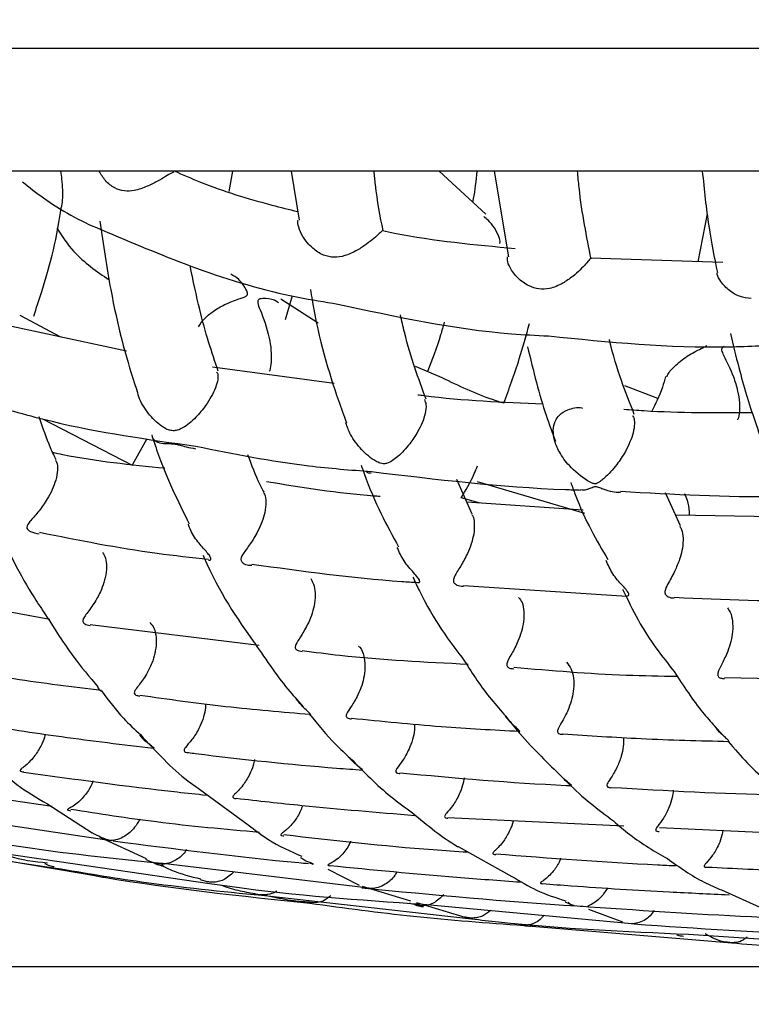
# Model space of a CAD drawing. Extents: x 3 to 686, y 3 to 528.
# Drawn here: x 163 to 169, y 206 to 214 of the extents above; entities that cross this region are included whole.
import ezdxf

# ---------------------------------------------------------------- set-up
doc = ezdxf.new("R2010")
doc.units = 0
doc.header["$MEASUREMENT"] = 0
doc.layers.get('0').update_dxf_attribs({"linetype": 'CONTINUOUS'})
doc.layers.get('DEFPOINTS').update_dxf_attribs({"linetype": 'CONTINUOUS'})
doc.dimstyles.get("Standard").update_dxf_attribs({"dimtxt": 4, "dimasz": 2, "dimexe": 0.18, "dimexo": 0.0625, "dimgap": 4, "dimtad": 0, "dimtih": 1, "dimtoh": 1, "dimdec": 1, "dimzin": 0, "dimtxsty": 'STANDARD', "dimcen": 0.09, "dimclrd": 253, "dimclre": 253, "dimazin": 3, "dimtfac": 1, "dimtdec": 1, "dimtofl": 0, "dimtmove": 0, "dimatfit": 3, "dimtolj": 1, "dimtzin": 0})

# ---------------------------------------------------------------- blocks, each defined once
blk = doc.blocks.new('*D3')
at = {"color": 253}
for p, q in [((148.5644, 213.5064), (148.5644, 194.1233)), ((199.5644, 213.5064), (199.5644, 194.1233)), ((150.5644, 194.3033), (162.7462, 194.3033)), ((197.5644, 194.3033), (185.3825, 194.3033))]:
    blk.add_line(p, q, dxfattribs=at)
for points in [[(150.5644, 194.6366), (150.5644, 193.9699), (148.5644, 194.3033)], [(197.5644, 194.6366), (197.5644, 193.9699), (199.5644, 194.3033)]]:
    blk.add_solid(points, dxfattribs=at)
at = {"layer": 'DEFPOINTS', "color": 0}
for p in [(148.5644, 213.5689), (199.5644, 213.5689), (199.5644, 194.3033)]:
    blk.add_point(p, dxfattribs=at)
at = {"color": 0, "insert": (174.0644, 194.3033), "char_height": 4, "attachment_point": 5}
blk.add_mtext('\\A1;{\\fMS PGothic|b0|i0|c128|p50;φ}51.0', dxfattribs=at)
blk = doc.blocks.new('*D4')
at = {"color": 253}
for p, q in [((177.3062, 257.4789), (139.3256, 257.4789)), ((139.5056, 255.4789), (139.5056, 237.7846)), ((139.5056, 208.0903), (139.5056, 225.7846)), ((174.0019, 206.0903), (139.3256, 206.0903))]:
    blk.add_line(p, q, dxfattribs=at)
for points in [[(139.1723, 255.4789), (139.8389, 255.4789), (139.5056, 257.4789)], [(139.1723, 208.0903), (139.8389, 208.0903), (139.5056, 206.0903)]]:
    blk.add_solid(points, dxfattribs=at)
at = {"layer": 'DEFPOINTS', "color": 0}
for p in [(139.5056, 257.4789), (177.3687, 257.4789), (174.0644, 206.0903)]:
    blk.add_point(p, dxfattribs=at)
at = {"color": 0, "insert": (139.5056, 231.7846), "char_height": 4, "attachment_point": 5}
blk.add_mtext('\\A1;51.4', dxfattribs=at)

msp = doc.modelspace()

# ---------------------------------------------------------------- linework, layer by layer
at = {"color": 7, "linetype": 'CONTINUOUS'}
for p, q in [((164.4609, 212.5689), (164.431, 212.403)), ((164.938, 212.5689), (165.0033, 212.1679)), ((166.5233, 212.2167), (166.1445, 212.5689)), ((166.5922, 212.5689), (166.7087, 211.8702)), ((168.3271, 212.2216), (168.2494, 211.831)), ((168.4532, 211.8245), (167.3764, 211.8593)), ((165.1584, 211.3301), (164.8541, 211.5255)), ((164.891, 211.3597), (164.9489, 211.5547)), ((163.0616, 211.2177), (162.7317, 211.3941)), ((163.5961, 211.1016), (162.6255, 211.3123)), ((165.2875, 210.8383), (164.2968, 210.973)), ((166.1687, 210.8845), (165.9508, 210.9786)), ((167.654, 210.8238), (167.9216, 210.7193)), ((162.9142, 210.5524), (163.6424, 210.174)), ((163.764, 210.3893), (163.6424, 210.174)), ((166.4116, 209.7742), (166.2865, 210.0578)), ((166.4516, 210.0425), (167.3267, 209.7846)), ((166.477, 209.8645), (166.3238, 209.9081)), ((168.11, 209.6798), (167.9859, 209.9492)), ((167.3148, 209.8083), (166.3685, 209.8718)), ((169.0153, 209.7521), (168.0695, 209.7678)), ((161.5748, 209.1815), (162.9733, 208.9193)), ((166.3411, 209.195), (167.6727, 209.1086)), ((163.3016, 208.8756), (164.6765, 208.7073)), ((168.4683, 208.4465), (169.7894, 208.4159)), ((164.981, 208.2693), (165.0363, 208.2054)), ((168.3887, 208.0492), (168.456, 207.9728)), ((161.3525, 207.6371), (162.9908, 207.3963)), ((164.1505, 207.565), (164.5884, 207.2453)), ((162.9484, 207.4182), (163.3183, 207.1804)), ((161.7595, 207.3742), (163.472, 207.1181)), ((166.2153, 207.3047), (167.6472, 207.237)), ((167.9367, 207.2233), (169.3517, 207.1564)), ((163.3801, 207.1449), (163.7586, 206.9712)), ((162.5856, 207.0141), (164.2933, 206.7662)), ((166.2978, 207.0683), (166.7363, 206.8255)), ((163.8921, 206.9325), (165.5929, 206.7286)), ((165.2366, 206.8834), (165.493, 206.7547)), ((165.5169, 206.7458), (165.9087, 206.6276)), ((168.4417, 206.7153), (168.8834, 206.5157)), ((164.6979, 206.6721), (166.4074, 206.4801)), ((165.9576, 206.6129), (166.3517, 206.494)), ((166.0122, 206.5993), (167.712, 206.443)), ((167.3604, 206.5583), (167.6358, 206.4568)), ((166.8321, 206.4264), (168.5273, 206.2848)), ((168.1729, 206.3547), (169.83, 206.2467))]:
    msp.add_line(p, q, dxfattribs=at)
at = {"color": 8, "linetype": 'CONTINUOUS'}
msp.add_open_spline([(148.5997, 213.5689), (148.5887, 213.5689), (148.5236, 213.5689), (148.8315, 213.5689), (149.5411, 213.5689), (150.7082, 213.5689), (152.2647, 213.5689), (154.197, 213.5689), (156.4685, 213.5689), (159.0413, 213.5689), (161.871, 213.5689), (164.9094, 213.5689), (168.1044, 213.5689), (171.4014, 213.5689), (174.744, 213.5689), (178.0749, 213.5689), (181.3373, 213.5689), (184.4751, 213.5689), (187.4349, 213.5689), (190.1659, 213.5689), (192.6213, 213.5689), (194.7595, 213.5689), (196.5426, 213.5689), (197.9446, 213.5689), (198.9248, 213.5689), (199.4882, 213.5689), (199.5165, 213.5689), (199.529, 213.5689)], degree=3, knots=[0, 0, 0, 0, 0.008455, 0.050122, 0.091788, 0.133455, 0.175122, 0.216788, 0.258455, 0.300122, 0.341788, 0.383455, 0.425122, 0.466788, 0.508455, 0.550122, 0.591788, 0.633455, 0.675122, 0.716788, 0.758455, 0.800122, 0.841788, 0.883455, 0.925122, 0.966788, 1, 1, 1, 1], dxfattribs=at)
at = {"color": 7, "linetype": 'CONTINUOUS'}
for points, knots in [([(198.4936, 212.5689), (198.4829, 212.5689), (198.4509, 212.5689), (197.944, 212.5689), (197.01, 212.5689), (195.661, 212.5689), (193.9479, 212.5689), (191.8939, 212.5689), (189.5348, 212.5689), (186.9106, 212.5689), (184.0672, 212.5689), (181.0523, 212.5689), (177.9178, 212.5689), (174.7175, 212.5689), (171.506, 212.5689), (168.3384, 212.5689), (165.2685, 212.5689), (162.3491, 212.5689), (159.6306, 212.5689), (157.1585, 212.5689), (154.9759, 212.5689), (153.1201, 212.5689), (151.6233, 212.5689), (150.5049, 212.5689), (149.8123, 212.5689), (149.5116, 212.5689), (149.6042, 212.5689), (149.6351, 212.5689)], [0, 0, 0, 0, 0.0208452, 0.0625, 0.1041485, 0.1458452, 0.1875, 0.2291485, 0.2708452, 0.3125, 0.3541485, 0.3958452, 0.4375, 0.4791485, 0.5208452, 0.5625, 0.6041485, 0.6458452, 0.6875, 0.7291485, 0.7708452, 0.8125, 0.8541485, 0.8958452, 0.9375, 0.9791485, 1, 1, 1, 1]), ([(163.0609, 212.5689), (163.0636, 212.5469), (163.0734, 212.4695), (163.0788, 212.3661), (163.0689, 212.2922), (163.0662, 212.2721)], [0, 0, 0, 0, 0.22516, 0.790032, 1, 1, 1, 1]), ([(163.9835, 212.5595), (163.9786, 212.5589), (163.9687, 212.5576), (163.9191, 212.5263), (163.8502, 212.4858), (163.7636, 212.4416), (163.6708, 212.4086), (163.5786, 212.402), (163.4952, 212.4294), (163.4215, 212.4876), (163.3895, 212.542), (163.3737, 212.5689)], [0, 0, 0, 0, 0.1170853, 0.2344743, 0.342646, 0.456245, 0.5834467, 0.6775856, 0.7722359, 0.8876335, 1, 1, 1, 1]), ([(164.9921, 212.2367), (164.9226, 212.254), (164.656, 212.3204), (164.317, 212.4235), (164.0588, 212.5368), (163.987, 212.5683)], [0, 0, 0, 0, 0.202731, 0.778382, 1, 1, 1, 1]), ([(165.6869, 212.0833), (165.6635, 212.2016), (165.634, 212.3507), (165.617, 212.5316), (165.6134, 212.5689)], [0, 0, 0, 0, 0.793554, 1, 1, 1, 1]), ([(166.4503, 212.5689), (166.4421, 212.4902), (166.4326, 212.3998), (166.4177, 212.3262), (166.4158, 212.3167)], [0, 0, 0, 0, 0.87077, 1, 1, 1, 1]), ([(167.3811, 211.8535), (167.3443, 212.0359), (167.2998, 212.2556), (167.2741, 212.5235), (167.2698, 212.5689)], [0, 0, 0, 0, 0.830331, 1, 1, 1, 1]), ([(168.2863, 212.5689), (168.302, 212.4156), (168.333, 212.113), (168.3845, 211.8644), (168.4099, 211.7418)], [0, 0, 0, 0, 0.506422, 1, 1, 1, 1]), ([(162.7497, 212.4816), (162.8062, 212.4368), (163.0007, 212.2825), (163.2385, 212.1523), (163.4202, 212.0799), (163.4394, 212.0723)], [0, 0, 0, 0, 0.267824, 0.922789, 1, 1, 1, 1]), ([(162.8419, 211.3885), (162.8628, 211.4516), (162.9447, 211.698), (163.0254, 211.9869), (163.0646, 212.2639), (163.0657, 212.2722)], [0, 0, 0, 0, 0.2500142, 0.9775125, 1, 1, 1, 1]), ([(163.3802, 212.1608), (163.4081, 211.9704), (163.4826, 211.463), (163.5966, 211.0356), (163.6763, 210.7983), (163.6832, 210.7777)], [0, 0, 0, 0, 0.354273, 0.943787, 1, 1, 1, 1]), ([(165.6803, 212.079), (165.6796, 212.0792), (165.6768, 212.0801), (165.6587, 212.063), (165.615, 212.0237), (165.5527, 211.9735), (165.4737, 211.9205), (165.3835, 211.8777), (165.2875, 211.8616), (165.1941, 211.8818), (165.1031, 211.9424), (165.0331, 212.028), (164.9987, 212.1072), (164.9883, 212.154), (164.9939, 212.1669), (164.9942, 212.1677)], [0, 0, 0, 0, 0.027868, 0.113779, 0.197522, 0.275354, 0.359428, 0.456976, 0.537053, 0.617475, 0.712582, 0.835009, 0.924411, 0.994958, 1, 1, 1, 1]), ([(166.6369, 211.98), (166.6379, 211.9831), (166.6428, 211.9994), (166.6179, 212.0716), (166.5664, 212.1522), (166.5192, 212.1888), (166.5063, 212.1988)], [0, 0, 0, 0, 0.034132, 0.177284, 0.776552, 1, 1, 1, 1]), ([(163.0285, 212.1046), (163.0725, 212.0381), (163.1854, 211.8676), (163.3535, 211.753), (163.4561, 211.6831)], [0, 0, 0, 0, 0.389993, 1, 1, 1, 1]), ([(163.4394, 212.0723), (163.6802, 211.9703), (164.1861, 211.7561), (164.8194, 211.5651), (165.2109, 211.5032), (165.3193, 211.4861)], [0, 0, 0, 0, 0.396543, 0.832932, 1, 1, 1, 1]), ([(166.7631, 211.9361), (166.4335, 211.9667), (166.0704, 212.0005), (165.7138, 212.0749), (165.6809, 212.0818)], [0, 0, 0, 0, 0.907599, 1, 1, 1, 1]), ([(167.3764, 211.8571), (167.3746, 211.8557), (167.3708, 211.8527), (167.3416, 211.8161), (167.293, 211.7652), (167.2293, 211.7083), (167.1465, 211.6499), (167.0518, 211.609), (166.9549, 211.6042), (166.8633, 211.6337), (166.7787, 211.6973), (166.7212, 211.7746), (166.6956, 211.8375), (166.6996, 211.8609), (166.701, 211.8695)], [0, 0, 0, 0, 0.076534, 0.164204, 0.24016, 0.3168, 0.405346, 0.509078, 0.586801, 0.664481, 0.770108, 0.877631, 0.955162, 1, 1, 1, 1]), ([(164.3441, 210.9383), (164.2916, 211.0952), (164.208, 211.345), (164.1407, 211.6763), (164.1157, 211.7995)], [0, 0, 0, 0, 0.62812, 1, 1, 1, 1]), ([(168.6855, 211.5303), (168.6528, 211.5343), (168.5876, 211.5422), (168.5006, 211.5969), (168.4394, 211.6617), (168.4074, 211.7165), (168.4071, 211.7368), (168.407, 211.7413)], [0, 0, 0, 0, 0.232748, 0.463937, 0.730655, 0.939857, 1, 1, 1, 1]), ([(164.1821, 211.3012), (164.1975, 211.3236), (164.2289, 211.3692), (164.3053, 211.4316), (164.402, 211.4876), (164.4881, 211.5194), (164.5456, 211.5382), (164.5686, 211.5479), (164.5802, 211.5584), (164.5841, 211.5737), (164.5665, 211.6211), (164.516, 211.6896), (164.4676, 211.7169), (164.4457, 211.7293)], [0, 0, 0, 0, 0.1050659, 0.2138598, 0.338064, 0.4872623, 0.5352188, 0.5689012, 0.5896685, 0.6105154, 0.653907, 0.8434935, 1, 1, 1, 1]), ([(165.0952, 211.6037), (165.0998, 211.5746), (165.1581, 211.2101), (165.2643, 210.8668), (165.3661, 210.5793), (165.3874, 210.519)], [0, 0, 0, 0, 0.064035, 0.803799, 1, 1, 1, 1]), ([(164.8357, 211.4967), (164.825, 211.5039), (164.791, 211.5269), (164.7314, 211.5348), (164.6858, 211.529), (164.6715, 211.5222), (164.6648, 211.5115), (164.666, 211.4849), (164.7053, 211.3928), (164.751, 211.2649), (164.7764, 211.1115), (164.7773, 211.0208), (164.7699, 210.9604), (164.761, 210.9412), (164.7599, 210.9388)], [0, 0, 0, 0, 0.06739, 0.21489, 0.249906, 0.272709, 0.291649, 0.316359, 0.399113, 0.689835, 0.799134, 0.90924, 0.988585, 1, 1, 1, 1]), ([(165.3193, 211.4861), (165.7879, 211.3842), (166.3554, 211.2608), (166.933, 211.2314), (167.0336, 211.2263)], [0, 0, 0, 0, 0.825785, 1, 1, 1, 1]), ([(166.0369, 210.7124), (165.9751, 210.8774), (165.9001, 211.0777), (165.8386, 211.3509), (165.8278, 211.3991)], [0, 0, 0, 0, 0.823414, 1, 1, 1, 1]), ([(166.1852, 211.338), (166.1752, 211.3032), (166.1324, 211.1528), (166.0856, 211.0301), (166.0497, 210.9359)], [0, 0, 0, 0, 0.231595, 1, 1, 1, 1]), ([(166.6691, 210.6785), (166.7122, 210.7944), (166.786, 210.9927), (166.852, 211.23), (166.8794, 211.3285)], [0, 0, 0, 0, 0.584888, 1, 1, 1, 1]), ([(167.0336, 211.2263), (167.5236, 211.1772), (168.0956, 211.1199), (168.6687, 211.1425), (168.7509, 211.1458)], [0, 0, 0, 0, 0.8565329, 1, 1, 1, 1]), ([(167.7327, 210.5873), (167.6612, 210.7661), (167.5894, 210.9455), (167.5305, 211.1956), (167.5303, 211.1964)], [0, 0, 0, 0, 0.996874, 1, 1, 1, 1]), ([(168.5156, 211.2453), (168.5379, 211.1521), (168.5992, 210.8959), (168.6953, 210.583), (168.7703, 210.375), (168.7989, 210.2956)], [0, 0, 0, 0, 0.260909, 0.717799, 1, 1, 1, 1]), ([(166.8625, 211.1386), (166.9108, 210.942), (166.981, 210.6563), (167.0649, 210.4388), (167.091, 210.371)], [0, 0, 0, 0, 0.687837, 1, 1, 1, 1]), ([(167.9955, 210.8925), (168.0002, 210.9018), (168.0176, 210.9363), (168.0789, 211.0006), (168.1767, 211.0743), (168.2648, 211.1181), (168.3138, 211.1409), (168.3214, 211.1477), (168.3225, 211.1487)], [0, 0, 0, 0, 0.078233, 0.288777, 0.5945, 0.905989, 0.986537, 1, 1, 1, 1]), ([(168.4637, 211.1401), (168.4593, 211.1382), (168.4504, 211.1344), (168.4436, 211.1236), (168.4434, 211.1024), (168.4767, 211.0324), (168.5319, 210.9254), (168.5747, 210.7874), (168.5915, 210.6872), (168.5906, 210.6076), (168.5827, 210.5601), (168.5736, 210.5448), (168.5728, 210.5435)], [0, 0, 0, 0, 0.028324, 0.056494, 0.084586, 0.166872, 0.471706, 0.640874, 0.77564, 0.882617, 0.989938, 1, 1, 1, 1]), ([(164.3295, 210.9315), (164.3325, 210.929), (164.3437, 210.9197), (164.3425, 210.8743), (164.3257, 210.8077), (164.2893, 210.7316), (164.2357, 210.6478), (164.1571, 210.5545), (164.0804, 210.4884), (164.0163, 210.4586), (163.9768, 210.4524), (163.9354, 210.4604), (163.8654, 210.4982), (163.7824, 210.5811), (163.7096, 210.6864), (163.69, 210.757), (163.6841, 210.778)], [0, 0, 0, 0, 0.027651, 0.104524, 0.181794, 0.250962, 0.321316, 0.422772, 0.549845, 0.594662, 0.625798, 0.657268, 0.697251, 0.81742, 0.945628, 1, 1, 1, 1]), ([(166.6691, 210.6785), (166.6386, 210.688), (166.4665, 210.7416), (166.3031, 210.82), (166.1687, 210.8845)], [0, 0, 0, 0, 0.176794, 1, 1, 1, 1]), ([(167.9877, 210.8962), (167.979, 210.8664), (167.9448, 210.75), (167.9052, 210.6723), (167.8756, 210.6145)], [0, 0, 0, 0, 0.255409, 1, 1, 1, 1]), ([(166.0228, 210.7079), (166.0283, 210.6953), (166.0402, 210.6683), (166.0332, 210.5997), (166.007, 210.5209), (165.964, 210.4349), (165.897, 210.3356), (165.8266, 210.2589), (165.7641, 210.2101), (165.7265, 210.1885), (165.6898, 210.184), (165.6588, 210.1907), (165.5939, 210.223), (165.5096, 210.2977), (165.4238, 210.4068), (165.3953, 210.486), (165.3838, 210.5176)], [0, 0, 0, 0, 0.06953, 0.149465, 0.217378, 0.283079, 0.375934, 0.499832, 0.552106, 0.604616, 0.627665, 0.646961, 0.678456, 0.799322, 0.919836, 1, 1, 1, 1]), ([(166.9892, 210.6721), (166.6646, 210.6842), (166.3236, 210.6968), (165.9859, 210.7433), (165.9697, 210.7455)], [0, 0, 0, 0, 0.951998, 1, 1, 1, 1]), ([(162.435, 210.6824), (162.6199, 210.6292), (163.1864, 210.4662), (163.7696, 210.3839), (164.1626, 210.3285)], [0, 0, 0, 0, 0.326237, 1, 1, 1, 1]), ([(167.7168, 210.5798), (167.7202, 210.5757), (167.7321, 210.5612), (167.7363, 210.5127), (167.7262, 210.4411), (167.6986, 210.3615), (167.6541, 210.2713), (167.5828, 210.1642), (167.5132, 210.0894), (167.4632, 210.0479), (167.4414, 210.0328), (167.4265, 210.024), (167.4132, 210.0213), (167.4033, 210.0223), (167.3816, 210.0295), (167.3114, 210.0702), (167.2128, 210.1503), (167.1236, 210.2707), (167.0804, 210.3728), (167.0688, 210.4603), (167.0838, 210.5317), (167.1246, 210.591), (167.1981, 210.6315), (167.2664, 210.6496), (167.3084, 210.6393), (167.3099, 210.639)], [0, 0, 0, 0, 0.019752, 0.068809, 0.118093, 0.162436, 0.209233, 0.280861, 0.377609, 0.403903, 0.421953, 0.43733, 0.443021, 0.447198, 0.453316, 0.480445, 0.589127, 0.665229, 0.722551, 0.769131, 0.815892, 0.858921, 0.916647, 0.997149, 1, 1, 1, 1]), ([(168.6945, 210.6006), (168.3997, 210.5991), (168.0503, 210.5975), (167.7021, 210.6228), (167.6478, 210.6268)], [0, 0, 0, 0, 0.844072, 1, 1, 1, 1]), ([(163.0247, 210.2163), (163.0091, 210.2485), (162.9608, 210.3483), (162.9154, 210.4791), (162.8846, 210.5677)], [0, 0, 0, 0, 0.321904, 1, 1, 1, 1]), ([(163.8021, 210.4214), (163.8155, 210.3805), (163.91, 210.0921), (164.0167, 209.8788), (164.1084, 209.6957)], [0, 0, 0, 0, 0.141764, 1, 1, 1, 1]), ([(163.8139, 210.389), (163.8296, 210.3754), (163.8577, 210.3513), (163.9123, 210.3506), (163.9587, 210.3498), (163.9929, 210.3462), (164.0355, 210.3371), (164.0922, 210.3194), (164.1341, 210.3123), (164.1589, 210.3082)], [0, 0, 0, 0, 0.277284, 0.494567, 0.579402, 0.646706, 0.71416, 0.831201, 1, 1, 1, 1]), ([(164.1626, 210.3285), (164.4681, 210.2675), (164.9413, 210.1731), (165.4215, 210.1354), (165.5916, 210.1221)], [0, 0, 0, 0, 0.6456159, 1, 1, 1, 1]), ([(163.9092, 210.1487), (163.631, 210.1758), (163.3247, 210.2057), (163.0242, 210.2705), (162.9966, 210.2765)], [0, 0, 0, 0, 0.908144, 1, 1, 1, 1]), ([(164.717, 209.9536), (164.7055, 209.9754), (164.6605, 210.0606), (164.6178, 210.1737), (164.5861, 210.2579)], [0, 0, 0, 0, 0.255935, 1, 1, 1, 1]), ([(163.0187, 210.2131), (163.0218, 210.2086), (163.0344, 210.1905), (163.0371, 210.1357), (163.0247, 210.057), (162.9934, 209.9737), (162.9465, 209.8859), (162.8841, 209.7984), (162.8264, 209.7348), (162.7926, 209.6949), (162.7824, 209.6711), (162.7898, 209.6508), (162.8225, 209.6264), (162.861, 209.6189), (162.8871, 209.6138)], [0, 0, 0, 0, 0.033189, 0.134211, 0.235771, 0.325632, 0.417284, 0.550554, 0.686578, 0.754478, 0.802732, 0.842249, 0.892819, 1, 1, 1, 1]), ([(165.5086, 210.1733), (165.5165, 210.1504), (165.6105, 209.8792), (165.7165, 209.6858), (165.8135, 209.5087)], [0, 0, 0, 0, 0.0843219, 1, 1, 1, 1]), ([(166.3238, 209.9081), (166.3596, 209.969), (166.405, 210.046), (166.4472, 210.1466), (166.4561, 210.1678)], [0, 0, 0, 0, 0.789112, 1, 1, 1, 1]), ([(165.5471, 210.1262), (165.5524, 210.1205), (165.5625, 210.1096), (165.5816, 210.1119), (165.5906, 210.113)], [0, 0, 0, 0, 0.5257838, 1, 1, 1, 1]), ([(165.5916, 210.1221), (166.1179, 210.0587), (166.6846, 209.9905), (167.2542, 209.9731), (167.2948, 209.9718)], [0, 0, 0, 0, 0.9286926, 1, 1, 1, 1]), ([(165.6618, 209.9192), (165.6449, 209.9203), (165.3345, 209.9406), (165.027, 209.9911), (164.7363, 210.0388)], [0, 0, 0, 0, 0.0545556, 1, 1, 1, 1]), ([(167.2148, 210.0338), (167.2267, 210.0007), (167.3201, 209.7415), (167.4252, 209.5622), (167.5169, 209.4058)], [0, 0, 0, 0, 0.12784, 1, 1, 1, 1]), ([(167.295, 209.9752), (167.3118, 209.9737), (167.3353, 209.9716), (167.3693, 209.9849), (167.3886, 209.9928), (167.4022, 209.9985), (167.4143, 210.0004), (167.4234, 209.9998), (167.4421, 209.9951), (167.501, 209.9725), (167.5653, 209.9498), (167.6134, 209.955), (167.6197, 209.9556)], [0, 0, 0, 0, 0.244827, 0.341991, 0.408703, 0.463574, 0.484384, 0.500169, 0.522059, 0.607767, 0.949037, 1, 1, 1, 1]), ([(164.7122, 209.9507), (164.715, 209.9469), (164.7282, 209.9289), (164.7338, 209.8742), (164.7267, 209.7945), (164.701, 209.7098), (164.6601, 209.6197), (164.604, 209.5292), (164.5534, 209.4634), (164.5288, 209.4214), (164.5268, 209.3956), (164.5474, 209.3736), (164.5814, 209.3576), (164.6091, 209.3589), (164.6183, 209.3593)], [0, 0, 0, 0, 0.027233, 0.13019, 0.233681, 0.325712, 0.420402, 0.560099, 0.702827, 0.768717, 0.822793, 0.877113, 0.959651, 1, 1, 1, 1]), ([(167.6197, 209.9612), (168.0497, 209.9372), (168.5105, 209.9115), (168.9714, 209.92), (169.0021, 209.9205)], [0, 0, 0, 0, 0.9334363, 1, 1, 1, 1]), ([(168.1418, 209.9441), (168.149, 209.926), (168.1672, 209.8802), (168.18, 209.8158), (168.1799, 209.7757), (168.1799, 209.766)], [0, 0, 0, 0, 0.333039, 0.838852, 1, 1, 1, 1]), ([(166.4092, 209.7729), (166.4115, 209.7697), (166.4246, 209.7519), (166.4318, 209.6975), (166.4279, 209.6176), (166.4061, 209.5325), (166.3694, 209.4408), (166.3179, 209.348), (166.2723, 209.2802), (166.2565, 209.2372), (166.2637, 209.2131), (166.2914, 209.1935), (166.3219, 209.1903), (166.3406, 209.1883)], [0, 0, 0, 0, 0.022326, 0.126612, 0.231398, 0.3255, 0.42377, 0.570929, 0.721344, 0.79033, 0.849104, 0.907761, 1, 1, 1, 1]), ([(162.5136, 209.7168), (162.6233, 209.4953), (162.7619, 209.2152), (162.9079, 209.0006), (162.9385, 208.9557)], [0, 0, 0, 0, 0.79107, 1, 1, 1, 1]), ([(164.2645, 209.4007), (164.2701, 209.4003), (164.2809, 209.3993), (164.2877, 209.4114), (164.2782, 209.4335), (164.2442, 209.4736), (164.1844, 209.5405), (164.1269, 209.618), (164.1067, 209.6757), (164.1007, 209.6928)], [0, 0, 0, 0, 0.116983, 0.228102, 0.317189, 0.428127, 0.644542, 0.89524, 1, 1, 1, 1]), ([(168.1034, 209.6765), (168.1088, 209.668), (168.124, 209.6441), (168.132, 209.5825), (168.1268, 209.5022), (168.1043, 209.4114), (168.0641, 209.3111), (168.0165, 209.2252), (167.9845, 209.1658), (167.9788, 209.1289), (167.9986, 209.1052), (168.0306, 209.0918), (168.0542, 209.0955), (168.06, 209.0964)], [0, 0, 0, 0, 0.0541493, 0.1542058, 0.2545917, 0.348218, 0.4729186, 0.6350968, 0.7418272, 0.8113616, 0.8814403, 0.9710801, 1, 1, 1, 1]), ([(162.8899, 209.6279), (163.2077, 209.5642), (163.6637, 209.4727), (164.1256, 209.4238), (164.2656, 209.409)], [0, 0, 0, 0, 0.696846, 1, 1, 1, 1]), ([(165.9677, 209.2187), (165.9731, 209.2181), (165.9834, 209.2169), (165.9873, 209.2315), (165.9715, 209.2587), (165.9247, 209.3108), (165.855, 209.3873), (165.8193, 209.4658), (165.8024, 209.5029)], [0, 0, 0, 0, 0.121613, 0.235321, 0.350092, 0.491006, 0.759765, 1, 1, 1, 1]), ([(163.4029, 209.4632), (163.4115, 209.449), (163.4302, 209.4183), (163.4374, 209.3464), (163.429, 209.2756), (163.4105, 209.2064), (163.3813, 209.1314), (163.3281, 209.0375), (163.2747, 208.9687), (163.244, 208.9246), (163.2384, 208.8992), (163.2571, 208.8784), (163.2848, 208.8722), (163.3006, 208.8687)], [0, 0, 0, 0, 0.087337, 0.189079, 0.291284, 0.336947, 0.429039, 0.557089, 0.719664, 0.797173, 0.857987, 0.919279, 1, 1, 1, 1]), ([(164.2205, 209.4406), (164.2228, 209.4354), (164.3536, 209.1372), (164.4979, 208.9215), (164.6402, 208.7263), (164.6419, 208.7238)], [0, 0, 0, 0, 0.017302, 0.98757, 1, 1, 1, 1]), ([(164.6191, 209.3683), (165.0247, 209.3122), (165.4732, 209.2502), (165.9246, 209.222), (165.9678, 209.2193)], [0, 0, 0, 0, 0.904297, 1, 1, 1, 1]), ([(167.6729, 209.1114), (167.678, 209.1105), (167.6883, 209.1088), (167.6912, 209.1243), (167.6741, 209.1523), (167.6257, 209.2049), (167.5549, 209.2821), (167.5191, 209.3609), (167.5021, 209.3983)], [0, 0, 0, 0, 0.116083, 0.233232, 0.351382, 0.497478, 0.76183, 1, 1, 1, 1]), ([(165.9292, 209.2632), (165.9468, 209.2251), (166.0802, 208.9367), (166.2251, 208.7448), (166.3507, 208.5783)], [0, 0, 0, 0, 0.132206, 1, 1, 1, 1]), ([(165.0972, 209.2501), (165.1079, 209.2308), (165.1282, 209.1941), (165.1364, 209.1154), (165.1273, 209.0317), (165.1032, 208.9476), (165.0638, 208.8574), (165.0149, 208.7769), (164.977, 208.7208), (164.9681, 208.6868), (164.9845, 208.665), (165.0118, 208.6598), (165.0268, 208.6569)], [0, 0, 0, 0, 0.110211, 0.209751, 0.309626, 0.402573, 0.503291, 0.656247, 0.780505, 0.848473, 0.917047, 1, 1, 1, 1]), ([(166.7906, 209.0972), (166.8008, 209.0844), (166.8231, 209.0561), (166.8351, 208.9843), (166.8326, 208.9012), (166.8139, 208.8161), (166.7806, 208.725), (166.734, 208.636), (166.6952, 208.5732), (166.6935, 208.537), (166.7133, 208.5192), (166.7384, 208.5178), (166.7504, 208.5171)], [0, 0, 0, 0, 0.085183, 0.187327, 0.289885, 0.38423, 0.484549, 0.635957, 0.790503, 0.861921, 0.933708, 1, 1, 1, 1]), ([(167.6377, 209.1653), (167.6792, 209.0787), (167.8132, 208.7997), (167.958, 208.6184), (168.0578, 208.4933)], [0, 0, 0, 0, 0.31, 1, 1, 1, 1]), ([(168.06, 209.0982), (168.4598, 209.0809), (168.9004, 209.0617), (169.341, 209.0697), (169.3816, 209.0705)], [0, 0, 0, 0, 0.907659, 1, 1, 1, 1]), ([(162.9385, 208.9557), (163.0122, 208.8392), (163.152, 208.6183), (163.2965, 208.4495), (163.3648, 208.3697)], [0, 0, 0, 0, 0.527414, 1, 1, 1, 1]), ([(168.4911, 209.0117), (168.4994, 209.0006), (168.5199, 208.9733), (168.5344, 208.9059), (168.5351, 208.8225), (168.5195, 208.737), (168.4897, 208.6451), (168.4467, 208.5548), (168.411, 208.4903), (168.4121, 208.4542), (168.4329, 208.4377), (168.4571, 208.4378), (168.468, 208.4379)], [0, 0, 0, 0, 0.071424, 0.175612, 0.280237, 0.375647, 0.477273, 0.631153, 0.788187, 0.862815, 0.93775, 1, 1, 1, 1]), ([(155.1927, 208.854), (155.3468, 208.7912), (155.7844, 208.6128), (156.6396, 208.3174), (157.8567, 207.9432), (159.4456, 207.5393), (161.1996, 207.168), (162.4422, 206.9809), (163.0205, 206.8938)], [0, 0, 0, 0, 0.061563, 0.17484, 0.334969, 0.533405, 0.782817, 1, 1, 1, 1]), ([(163.7871, 208.8938), (163.7993, 208.8793), (163.8249, 208.8491), (163.8406, 208.7743), (163.839, 208.7008), (163.8257, 208.6287), (163.802, 208.5534), (163.7549, 208.4597), (163.702, 208.3873), (163.6659, 208.3421), (163.6566, 208.3166), (163.67, 208.3001), (163.6931, 208.2963), (163.7045, 208.2944)], [0, 0, 0, 0, 0.096231, 0.200499, 0.305401, 0.350776, 0.442397, 0.561364, 0.716783, 0.815721, 0.877293, 0.939518, 1, 1, 1, 1]), ([(164.6419, 208.7238), (164.7372, 208.584), (164.8491, 208.4197), (164.9639, 208.2888), (164.981, 208.2693)], [0, 0, 0, 0, 0.85076, 1, 1, 1, 1]), ([(165.4864, 208.7003), (165.4898, 208.6976), (165.5113, 208.6804), (165.5294, 208.6268), (165.5423, 208.5461), (165.535, 208.4605), (165.5133, 208.3768), (165.4762, 208.288), (165.4289, 208.21), (165.3913, 208.1575), (165.383, 208.1277), (165.3969, 208.1116), (165.4193, 208.1094), (165.4297, 208.1084)], [0, 0, 0, 0, 0.022562, 0.141516, 0.239898, 0.338621, 0.430225, 0.529398, 0.681121, 0.807405, 0.874499, 0.942212, 1, 1, 1, 1]), ([(165.0278, 208.6643), (165.13, 208.6511), (165.5785, 208.5935), (166.0302, 208.5714), (166.3789, 208.5544)], [0, 0, 0, 0, 0.227885, 1, 1, 1, 1]), ([(161.9781, 208.5579), (162.212, 208.5148), (162.6821, 208.4282), (163.1564, 208.3711), (163.3948, 208.3424)], [0, 0, 0, 0, 0.497389, 1, 1, 1, 1]), ([(166.3507, 208.5783), (166.3839, 208.5251), (166.4932, 208.3501), (166.6068, 208.2205), (166.6859, 208.1303)], [0, 0, 0, 0, 0.304079, 1, 1, 1, 1]), ([(167.1792, 208.5705), (167.1937, 208.5534), (167.2217, 208.5206), (167.2398, 208.4419), (167.241, 208.3566), (167.2254, 208.2709), (167.1953, 208.1811), (167.1513, 208.0948), (167.1124, 208.0352), (167.1035, 208.0008), (167.1174, 207.9842), (167.14, 207.983), (167.1499, 207.9825)], [0, 0, 0, 0, 0.110463, 0.2125988, 0.315228, 0.4078557, 0.5043643, 0.6493406, 0.7975352, 0.8695863, 0.9423108, 1, 1, 1, 1]), ([(166.7513, 208.5286), (167.0568, 208.5025), (167.5002, 208.4648), (167.9448, 208.4577), (168.0832, 208.4554)], [0, 0, 0, 0, 0.688942, 1, 1, 1, 1]), ([(168.0578, 208.4933), (168.1342, 208.3756), (168.2428, 208.2084), (168.3553, 208.0856), (168.3887, 208.0492)], [0, 0, 0, 0, 0.703491, 1, 1, 1, 1]), ([(163.3613, 208.367), (163.3685, 208.3561), (163.381, 208.337), (163.3901, 208.3356), (163.394, 208.335)], [0, 0, 0, 0, 0.569427, 1, 1, 1, 1]), ([(163.3924, 208.3356), (163.452, 208.2577), (163.5565, 208.1212), (163.664, 208.0226), (163.7101, 207.9802)], [0, 0, 0, 0, 0.570115, 1, 1, 1, 1]), ([(163.7055, 208.3017), (163.9388, 208.2689), (164.4008, 208.204), (164.8655, 208.165), (165.0956, 208.1457)], [0, 0, 0, 0, 0.5049286, 1, 1, 1, 1]), ([(164.2423, 208.2314), (164.2416, 208.2154), (164.2398, 208.1731), (164.219, 208.1015), (164.182, 208.015), (164.1288, 207.934), (164.0816, 207.8831), (164.063, 207.8553), (164.0675, 207.8422), (164.082, 207.8346), (164.0966, 207.8344), (164.1009, 207.8344)], [0, 0, 0, 0, 0.076337, 0.202223, 0.334418, 0.535047, 0.740562, 0.828044, 0.899447, 0.970901, 1, 1, 1, 1]), ([(165.088, 208.1426), (165.0916, 208.1405), (165.0995, 208.1359), (165.0997, 208.1432), (165.0796, 208.1645), (165.0345, 208.2028), (165.0001, 208.2452), (164.9808, 208.2691)], [0, 0, 0, 0, 0.141435, 0.310636, 0.481014, 0.70836, 1, 1, 1, 1]), ([(165.0873, 208.1465), (165.1567, 208.0615), (165.2661, 207.9277), (165.3779, 207.8261), (165.4187, 207.789)], [0, 0, 0, 0, 0.635023, 1, 1, 1, 1]), ([(162.3723, 208.0678), (162.604, 208.0317), (163.0849, 207.9569), (163.568, 207.8991), (163.8183, 207.8691)], [0, 0, 0, 0, 0.481686, 1, 1, 1, 1]), ([(165.4303, 208.1145), (165.6735, 208.0897), (166.1287, 208.0432), (166.5854, 208.0191), (166.7981, 208.0079)], [0, 0, 0, 0, 0.534347, 1, 1, 1, 1]), ([(165.9436, 208.0666), (165.9438, 208.0508), (165.9442, 208.0086), (165.927, 207.9365), (165.8944, 207.8488), (165.846, 207.7661), (165.8028, 207.7124), (165.7869, 207.6827), (165.7943, 207.6694), (165.8089, 207.6625), (165.8221, 207.6634), (165.8241, 207.6635)], [0, 0, 0, 0, 0.0762726, 0.2026665, 0.3343897, 0.5333923, 0.7371509, 0.8298698, 0.9077986, 0.9856635, 1, 1, 1, 1]), ([(166.7834, 208.0107), (166.7902, 208.0062), (166.8016, 207.9987), (166.8018, 208.0071), (166.78, 208.0295), (166.7355, 208.0667), (166.7023, 208.1079), (166.6849, 208.1294)], [0, 0, 0, 0, 0.2308703, 0.3897009, 0.5495258, 0.7638659, 1, 1, 1, 1]), ([(166.6859, 208.1303), (166.7171, 208.0907), (166.8612, 207.9082), (167.0087, 207.767), (167.1243, 207.6565)], [0, 0, 0, 0, 0.216523, 1, 1, 1, 1]), ([(162.9343, 207.9836), (162.9326, 207.9756), (162.925, 207.9406), (162.8939, 207.8734), (162.8379, 207.7855), (162.7784, 207.7307), (162.7408, 207.7022), (162.7287, 207.6897), (162.7335, 207.6818), (162.7451, 207.6768), (162.7567, 207.6761), (162.7603, 207.6759)], [0, 0, 0, 0, 0.042114, 0.184547, 0.389789, 0.664088, 0.776189, 0.857717, 0.915583, 0.973394, 1, 1, 1, 1]), ([(163.8181, 207.8674), (163.8199, 207.8673), (163.8238, 207.867), (163.8132, 207.878), (163.7784, 207.9056), (163.7349, 207.9369), (163.7096, 207.9697), (163.7047, 207.976)], [0, 0, 0, 0, 0.145851, 0.309939, 0.513178, 0.906515, 1, 1, 1, 1]), ([(163.7101, 207.9802), (163.8383, 207.8416), (163.9838, 207.6842), (164.1327, 207.5777), (164.1505, 207.565)], [0, 0, 0, 0, 0.88089, 1, 1, 1, 1]), ([(167.1502, 207.9866), (167.3625, 207.9724), (167.813, 207.9422), (168.2643, 207.9309), (168.5028, 207.9249)], [0, 0, 0, 0, 0.471296, 1, 1, 1, 1]), ([(168.4956, 207.9251), (168.4991, 207.9229), (168.5073, 207.9175), (168.5065, 207.9255), (168.4847, 207.9476), (168.4391, 207.9851), (168.4051, 208.0264), (168.3873, 208.048)], [0, 0, 0, 0, 0.133688, 0.314462, 0.496386, 0.736417, 1, 1, 1, 1]), ([(167.6458, 207.9567), (167.6457, 207.932), (167.6455, 207.8808), (167.6253, 207.7942), (167.5881, 207.7003), (167.5425, 207.6272), (167.5117, 207.582), (167.5071, 207.5589), (167.5203, 207.5477), (167.5385, 207.5481), (167.5446, 207.5483)], [0, 0, 0, 0, 0.11617, 0.241404, 0.408411, 0.627123, 0.768646, 0.860404, 0.952938, 1, 1, 1, 1]), ([(168.4981, 207.9251), (168.5491, 207.8648), (168.6572, 207.7369), (168.7677, 207.6395), (168.8261, 207.588)], [0, 0, 0, 0, 0.471777, 1, 1, 1, 1]), ([(164.1008, 207.8336), (164.1206, 207.8311), (164.5222, 207.7805), (164.9948, 207.7304), (165.4485, 207.697), (165.5187, 207.6919)], [0, 0, 0, 0, 0.042088, 0.851846, 1, 1, 1, 1]), ([(162.4401, 207.8073), (162.5278, 207.7247), (162.6955, 207.5667), (162.8668, 207.4661), (162.9484, 207.4182)], [0, 0, 0, 0, 0.523042, 1, 1, 1, 1]), ([(164.6404, 207.7766), (164.6371, 207.7607), (164.6282, 207.7172), (164.595, 207.6415), (164.5403, 207.5552), (164.4861, 207.5039), (164.4618, 207.4776), (164.4625, 207.4668), (164.474, 207.4607), (164.4871, 207.4604), (164.4908, 207.4603)], [0, 0, 0, 0, 0.084339, 0.23118, 0.451352, 0.726702, 0.822755, 0.896491, 0.970554, 1, 1, 1, 1]), ([(165.5185, 207.6895), (165.5199, 207.6896), (165.5231, 207.6899), (165.5064, 207.7053), (165.4665, 207.7342), (165.434, 207.7675), (165.4159, 207.7861)], [0, 0, 0, 0, 0.171599, 0.393129, 0.660863, 1, 1, 1, 1]), ([(165.4187, 207.789), (165.5283, 207.6781), (165.696, 207.5082), (165.867, 207.3867), (165.9262, 207.3445)], [0, 0, 0, 0, 0.653508, 1, 1, 1, 1]), ([(162.7602, 207.6752), (163.1767, 207.6174), (163.6714, 207.5487), (164.1679, 207.4962), (164.2465, 207.4879)], [0, 0, 0, 0, 0.84167, 1, 1, 1, 1]), ([(165.8244, 207.6689), (166.2752, 207.6282), (166.7402, 207.5862), (167.2064, 207.5657), (167.2206, 207.5651)], [0, 0, 0, 0, 0.969471, 1, 1, 1, 1]), ([(167.2206, 207.5653), (167.2219, 207.5654), (167.2247, 207.5659), (167.2064, 207.5823), (167.1681, 207.6094), (167.1383, 207.6404), (167.1235, 207.6557)], [0, 0, 0, 0, 0.187199, 0.422809, 0.714913, 1, 1, 1, 1]), ([(167.1243, 207.6565), (167.1462, 207.6333), (167.2905, 207.4816), (167.4378, 207.371), (167.5626, 207.2773)], [0, 0, 0, 0, 0.152398, 1, 1, 1, 1]), ([(163.3243, 207.6021), (163.3238, 207.6006), (163.3146, 207.5717), (163.279, 207.5119), (163.2139, 207.429), (163.1491, 207.3896), (163.1194, 207.3734), (163.1159, 207.3678), (163.1238, 207.3634), (163.1361, 207.3616), (163.1424, 207.3608)], [0, 0, 0, 0, 0.009452, 0.174397, 0.430732, 0.765748, 0.843517, 0.894759, 0.946563, 1, 1, 1, 1]), ([(166.3466, 207.6295), (166.3431, 207.6089), (166.3347, 207.5604), (166.3027, 207.4795), (166.2547, 207.3986), (166.2091, 207.3473), (166.1869, 207.3198), (166.187, 207.3069), (166.1988, 207.3003), (166.2121, 207.3007), (166.2151, 207.3008)], [0, 0, 0, 0, 0.108131, 0.254787, 0.476481, 0.703742, 0.806812, 0.891156, 0.97597, 1, 1, 1, 1]), ([(167.5447, 207.5506), (167.996, 207.5247), (168.456, 207.4983), (168.9164, 207.49), (168.9251, 207.4899)], [0, 0, 0, 0, 0.981184, 1, 1, 1, 1]), ([(168.0503, 207.5281), (168.0478, 207.5079), (168.0419, 207.4597), (168.0139, 207.3784), (167.9704, 207.2959), (167.9276, 207.2415), (167.9061, 207.2113), (167.9066, 207.1971), (167.9191, 207.1904), (167.9329, 207.1915), (167.9357, 207.1917)], [0, 0, 0, 0, 0.10518, 0.249484, 0.465497, 0.686832, 0.796486, 0.886526, 0.977051, 1, 1, 1, 1]), ([(164.4909, 207.4616), (164.6693, 207.4419), (165.1532, 207.3882), (165.6384, 207.3478), (165.9447, 207.3223)], [0, 0, 0, 0, 0.368624, 1, 1, 1, 1]), ([(163.1443, 207.3737), (163.376, 207.3373), (163.8857, 207.257), (164.3994, 207.2115), (164.6796, 207.1866)], [0, 0, 0, 0, 0.454627, 1, 1, 1, 1]), ([(165.031, 207.4037), (165.0259, 207.3889), (165.0082, 207.3376), (164.9574, 207.2598), (164.9008, 207.2046), (164.8636, 207.1773), (164.8515, 207.1659), (164.8561, 207.1596), (164.8661, 207.1562), (164.8755, 207.1562), (164.8772, 207.1562)], [0, 0, 0, 0, 0.094028, 0.32608, 0.63842, 0.764864, 0.8571, 0.921139, 0.985155, 1, 1, 1, 1]), ([(165.9262, 207.3445), (166.0482, 207.2419), (166.1714, 207.1382), (166.2965, 207.069), (166.2978, 207.0683)], [0, 0, 0, 0, 0.990096, 1, 1, 1, 1]), ([(163.7063, 207.2911), (163.6924, 207.268), (163.6555, 207.2066), (163.5717, 207.139), (163.5044, 207.1177), (163.4667, 207.1176), (163.466, 207.1176)], [0, 0, 0, 0, 0.199491, 0.529995, 0.99203, 1, 1, 1, 1]), ([(166.7456, 207.2796), (166.7454, 207.2786), (166.7405, 207.2503), (166.7145, 207.1889), (166.6648, 207.1002), (166.6105, 207.047), (166.5818, 207.0203), (166.5789, 207.0097), (166.5882, 207.0045), (166.6005, 207.0047), (166.6037, 207.0047)], [0, 0, 0, 0, 0.006113, 0.162093, 0.393396, 0.695468, 0.810101, 0.890523, 0.971653, 1, 1, 1, 1]), ([(167.5626, 207.2773), (167.6066, 207.2392), (167.7515, 207.1139), (167.899, 207.0293), (168.0017, 206.9705)], [0, 0, 0, 0, 0.30385, 1, 1, 1, 1]), ([(163.466, 207.1176), (163.465, 207.1178), (163.4134, 207.1286), (163.3653, 207.1547), (163.3182, 207.1802)], [0, 0, 0, 0, 0.019888, 1, 1, 1, 1]), ([(164.5884, 207.2453), (164.6416, 207.2043), (164.786, 207.0928), (164.9329, 207.0294), (165.0258, 206.9893)], [0, 0, 0, 0, 0.367987, 1, 1, 1, 1]), ([(168.453, 207.1989), (168.451, 207.1862), (168.4448, 207.1456), (168.4164, 207.0722), (168.3702, 206.9916), (168.3246, 206.9419), (168.3013, 206.9161), (168.2996, 206.9048), (168.3096, 206.8995), (168.3216, 206.9003), (168.3236, 206.9004)], [0, 0, 0, 0, 0.070408, 0.22488, 0.460357, 0.701998, 0.808495, 0.895162, 0.982527, 1, 1, 1, 1]), ([(162.1716, 207.1663), (162.3407, 207.1354), (162.9106, 207.0315), (163.4869, 206.9734), (163.8921, 206.9325)], [0, 0, 0, 0, 0.296817, 1, 1, 1, 1]), ([(163.3807, 207.1465), (163.4076, 207.1322), (163.435, 207.1176), (163.4654, 207.1176), (163.466, 207.1176)], [0, 0, 0, 0, 0.978934, 1, 1, 1, 1]), ([(163.4885, 207.1147), (163.9916, 207.05), (164.521, 206.9819), (165.0524, 206.9331), (165.0789, 206.9307)], [0, 0, 0, 0, 0.950187, 1, 1, 1, 1]), ([(164.8781, 207.1665), (165.2831, 207.1201), (165.7809, 207.0629), (166.2807, 207.0307), (166.3738, 207.0247)], [0, 0, 0, 0, 0.813669, 1, 1, 1, 1]), ([(165.4216, 207.1116), (165.4164, 207.0998), (165.3944, 207.0502), (165.3357, 206.9798), (165.2735, 206.9378), (165.2414, 206.9221), (165.2363, 206.9174), (165.2408, 206.9142), (165.2497, 206.9131), (165.2543, 206.9125)], [0, 0, 0, 0, 0.088958, 0.373792, 0.752946, 0.843789, 0.902849, 0.950409, 1, 1, 1, 1]), ([(162.1189, 207.0383), (162.5473, 206.9658), (162.9794, 206.8927), (163.9668, 206.7255), (164.5308, 206.6664), (165.091, 206.6076)], [0, 0, 0, 0, 0.4338, 0.437579, 1, 1, 1, 1]), ([(162.5695, 207.0211), (162.5913, 207.0122), (162.7199, 206.9594), (162.8475, 206.9473), (162.9535, 206.9373)], [0, 0, 0, 0, 0.169465, 1, 1, 1, 1]), ([(164.0863, 207.0448), (164.0825, 207.0387), (164.0551, 206.9946), (163.9991, 206.9562), (163.9403, 206.9309), (163.8996, 206.9258), (163.8744, 206.9261), (163.8485, 206.9295), (163.806, 206.939), (163.7764, 206.9524), (163.7551, 206.9621)], [0, 0, 0, 0, 0.0509223, 0.3700778, 0.5955536, 0.6786374, 0.7328715, 0.7790771, 0.8408427, 1, 1, 1, 1]), ([(166.604, 207.0091), (167.0437, 206.9751), (167.5332, 206.9371), (168.0234, 206.9153), (168.0731, 206.9131)], [0, 0, 0, 0, 0.89857, 1, 1, 1, 1]), ([(162.9291, 206.9317), (162.9418, 206.9253), (162.9638, 206.9143), (162.994, 206.9079), (163.0069, 206.9052)], [0, 0, 0, 0, 0.574684, 1, 1, 1, 1]), ([(163.8146, 206.9399), (163.8208, 206.9354), (163.8334, 206.9263), (163.8575, 206.9212), (163.8786, 206.917), (163.8912, 206.9157), (163.8951, 206.9152)], [0, 0, 0, 0, 0.334381, 0.674185, 0.896942, 1, 1, 1, 1]), ([(165.0877, 206.9401), (165.0929, 206.9362), (165.104, 206.928), (165.1156, 206.9261), (165.1196, 206.926), (165.1136, 206.9292), (165.087, 206.9401), (165.0484, 206.952), (165.0222, 206.9737), (165.0166, 206.9783)], [0, 0, 0, 0, 0.139457, 0.291633, 0.39067, 0.473027, 0.579872, 0.910282, 1, 1, 1, 1]), ([(167.1324, 206.9734), (167.1317, 206.9713), (167.1192, 206.9333), (167.0753, 206.8671), (167.0206, 206.8109), (166.9817, 206.7839), (166.9681, 206.7734), (166.9701, 206.7676), (166.9801, 206.7663), (166.9851, 206.7656)], [0, 0, 0, 0, 0.015076, 0.270494, 0.617187, 0.758531, 0.86592, 0.933192, 1, 1, 1, 1]), ([(168.0017, 206.9705), (168.101, 206.9004), (168.2468, 206.7976), (168.3947, 206.7352), (168.4417, 206.7153)], [0, 0, 0, 0, 0.6817663, 1, 1, 1, 1]), ([(163.0205, 206.8938), (163.2528, 206.8543), (163.8093, 206.7597), (164.3708, 206.7044), (164.6979, 206.6721)], [0, 0, 0, 0, 0.417475, 1, 1, 1, 1]), ([(163.8737, 206.9183), (163.9033, 206.9041), (164.0112, 206.8522), (164.1207, 206.825), (164.2001, 206.8053)], [0, 0, 0, 0, 0.274124, 1, 1, 1, 1]), ([(164.4723, 206.8629), (164.4448, 206.8382), (164.4045, 206.8019), (164.3458, 206.7827), (164.3067, 206.7775), (164.2689, 206.7798), (164.2331, 206.7859), (164.2106, 206.7935), (164.1978, 206.7978)], [0, 0, 0, 0, 0.391583, 0.572943, 0.724099, 0.807523, 0.891213, 1, 1, 1, 1]), ([(165.2545, 206.9145), (165.5988, 206.8807), (166.1158, 206.83), (166.6339, 206.7927), (166.807, 206.7802)], [0, 0, 0, 0, 0.665951, 1, 1, 1, 1]), ([(165.8003, 206.8641), (165.7945, 206.8541), (165.7667, 206.8064), (165.6933, 206.749), (165.6268, 206.7263), (165.5888, 206.7262), (165.5882, 206.7262)], [0, 0, 0, 0, 0.098487, 0.469141, 0.991067, 1, 1, 1, 1]), ([(168.3237, 206.9017), (168.5465, 206.8909), (169.0306, 206.8673), (169.5151, 206.8537), (169.7766, 206.8464)], [0, 0, 0, 0, 0.46018, 1, 1, 1, 1]), ([(166.7363, 206.8255), (166.8031, 206.7856), (166.9487, 206.6987), (167.0962, 206.6517), (167.176, 206.6262)], [0, 0, 0, 0, 0.458533, 1, 1, 1, 1]), ([(164.2933, 206.7662), (164.3483, 206.7581), (164.918, 206.6739), (165.4928, 206.6347), (166.0122, 206.5993)], [0, 0, 0, 0, 0.096448, 1, 1, 1, 1]), ([(164.3608, 206.7564), (164.4085, 206.7404), (164.5019, 206.7091), (164.5963, 206.6944), (164.6424, 206.6872)], [0, 0, 0, 0, 0.511019, 1, 1, 1, 1]), ([(164.8226, 206.7087), (164.8201, 206.7066), (164.7976, 206.6869), (164.761, 206.6791), (164.7125, 206.6736), (164.6763, 206.6754), (164.6529, 206.6801), (164.6416, 206.6824)], [0, 0, 0, 0, 0.056443, 0.511993, 0.701875, 0.855196, 1, 1, 1, 1]), ([(165.5137, 206.7326), (166.0974, 206.6767), (166.7141, 206.6178), (167.3323, 206.581), (167.3654, 206.579)], [0, 0, 0, 0, 0.946434, 1, 1, 1, 1]), ([(166.9852, 206.7669), (167.0632, 206.7609), (167.4073, 206.7348), (167.9136, 206.7043), (168.3421, 206.6835), (168.5041, 206.6756)], [0, 0, 0, 0, 0.154195, 0.68027, 1, 1, 1, 1]), ([(167.5146, 206.7311), (167.4973, 206.7045), (167.4537, 206.6375), (167.3929, 206.6012), (167.359, 206.5858), (167.3521, 206.5816), (167.3547, 206.5792), (167.3618, 206.5784), (167.3654, 206.578)], [0, 0, 0, 0, 0.287131, 0.72593, 0.831239, 0.899475, 0.949799, 1, 1, 1, 1]), ([(164.7635, 206.6648), (164.8288, 206.6507), (164.9356, 206.6276), (165.0428, 206.6207), (165.0845, 206.618)], [0, 0, 0, 0, 0.611277, 1, 1, 1, 1]), ([(165.2608, 206.6684), (165.2414, 206.6526), (165.2089, 206.6259), (165.1577, 206.614), (165.1181, 206.6104), (165.0927, 206.6132), (165.0841, 206.6141)], [0, 0, 0, 0, 0.40996, 0.688737, 0.894584, 1, 1, 1, 1]), ([(165.091, 206.6076), (165.3718, 206.5693), (165.9503, 206.4904), (166.5325, 206.4481), (166.8321, 206.4264)], [0, 0, 0, 0, 0.4853054, 1, 1, 1, 1]), ([(166.1805, 206.6764), (166.1542, 206.6511), (166.1162, 206.6145), (166.0613, 206.5935), (166.0286, 206.5868), (165.9987, 206.5864), (165.9753, 206.5885), (165.9416, 206.5941), (165.9185, 206.6021), (165.9027, 206.6075)], [0, 0, 0, 0, 0.37216, 0.536755, 0.690695, 0.752959, 0.802995, 0.865781, 1, 1, 1, 1]), ([(167.1932, 206.6151), (167.2069, 206.6045), (167.2259, 206.5897), (167.2425, 206.5866), (167.2453, 206.5866), (167.2373, 206.5895), (167.2122, 206.5968), (167.1877, 206.608), (167.1713, 206.6155)], [0, 0, 0, 0, 0.339616, 0.474276, 0.561894, 0.650495, 0.765213, 1, 1, 1, 1]), ([(165.9491, 206.5965), (165.9533, 206.5934), (165.9631, 206.5864), (165.9834, 206.5836), (166.0024, 206.5805), (166.0133, 206.5797), (166.0167, 206.5794)], [0, 0, 0, 0, 0.280446, 0.648413, 0.891596, 1, 1, 1, 1]), ([(166.5604, 206.5489), (166.5396, 206.531), (166.5074, 206.5034), (166.4593, 206.4902), (166.4248, 206.4859), (166.3921, 206.4873), (166.3684, 206.4901), (166.3556, 206.4934), (166.3517, 206.4943)], [0, 0, 0, 0, 0.390204, 0.603183, 0.768222, 0.863333, 0.958787, 1, 1, 1, 1]), ([(167.3654, 206.579), (167.8348, 206.5468), (168.3577, 206.5108), (168.8813, 206.49), (168.935, 206.4878)], [0, 0, 0, 0, 0.8974829, 1, 1, 1, 1]), ([(167.8939, 206.5473), (167.8832, 206.5326), (167.843, 206.4776), (167.7774, 206.448), (167.7264, 206.4395), (167.7091, 206.4395), (167.7085, 206.4395)], [0, 0, 0, 0, 0.193411, 0.727034, 0.989858, 1, 1, 1, 1]), ([(166.4074, 206.4801), (166.4809, 206.4716), (167.0672, 206.404), (167.657, 206.3777), (168.1729, 206.3547)], [0, 0, 0, 0, 0.1253568, 1, 1, 1, 1]), ([(166.9955, 206.5089), (166.989, 206.5005), (166.9549, 206.4569), (166.9034, 206.4357), (166.8432, 206.4263), (166.8137, 206.4258), (166.7966, 206.428), (166.7908, 206.4287)], [0, 0, 0, 0, 0.129217, 0.675423, 0.835851, 0.944614, 1, 1, 1, 1]), ([(166.8461, 206.4235), (166.8517, 206.4231), (166.8725, 206.4216), (166.8953, 206.4207), (166.9095, 206.4241), (166.9099, 206.4242)], [0, 0, 0, 0, 0.265928, 0.978863, 1, 1, 1, 1]), ([(167.7278, 206.4386), (168.2447, 206.4035), (168.7919, 206.3664), (169.3399, 206.3459), (169.3703, 206.3448)], [0, 0, 0, 0, 0.944479, 1, 1, 1, 1]), ([(168.0776, 206.349), (168.0833, 206.3474), (168.0942, 206.3443), (168.1124, 206.3416), (168.1264, 206.3405), (168.1321, 206.34)], [0, 0, 0, 0, 0.391318, 0.747876, 1, 1, 1, 1]), ([(168.6512, 206.3298), (168.632, 206.3155), (168.6041, 206.2947), (168.5631, 206.2873), (168.5361, 206.2853), (168.511, 206.2862), (168.4772, 206.2901), (168.4042, 206.3047), (168.3496, 206.3357), (168.309, 206.3588)], [0, 0, 0, 0, 0.242917, 0.353639, 0.427659, 0.479007, 0.530404, 0.65058, 1, 1, 1, 1]), ([(168.5273, 206.2848), (168.6347, 206.2754), (169.2069, 206.2254), (169.7812, 206.212), (170.2477, 206.2011)], [0, 0, 0, 0, 0.187668, 1, 1, 1, 1])]:
    msp.add_open_spline(points, degree=3, knots=knots, dxfattribs=at)

# ---------------------------------------------------------------- dimensions: what is measured, and where the dimension line sits
dim = msp.add_linear_dim(base=(139.5056, 257.4789), p1=(174.0644, 206.0903), p2=(177.3687, 257.4789), angle=90, dimstyle='STANDARD')
dim.commit()
dim.dimension.update_dxf_attribs({"geometry": '*D4', "text_midpoint": (139.5056, 231.7846)})
dim = msp.add_linear_dim(base=(199.5644, 194.3033), p1=(148.5644, 213.5689), p2=(199.5644, 213.5689), text='{\\fMS PGothic|b0|i0|c128|p50;φ}<>', dimstyle='STANDARD')
dim.commit()
dim.dimension.update_dxf_attribs({"geometry": '*D3', "text_midpoint": (174.0644, 194.3033)})

doc.saveas('drawing.dxf')
